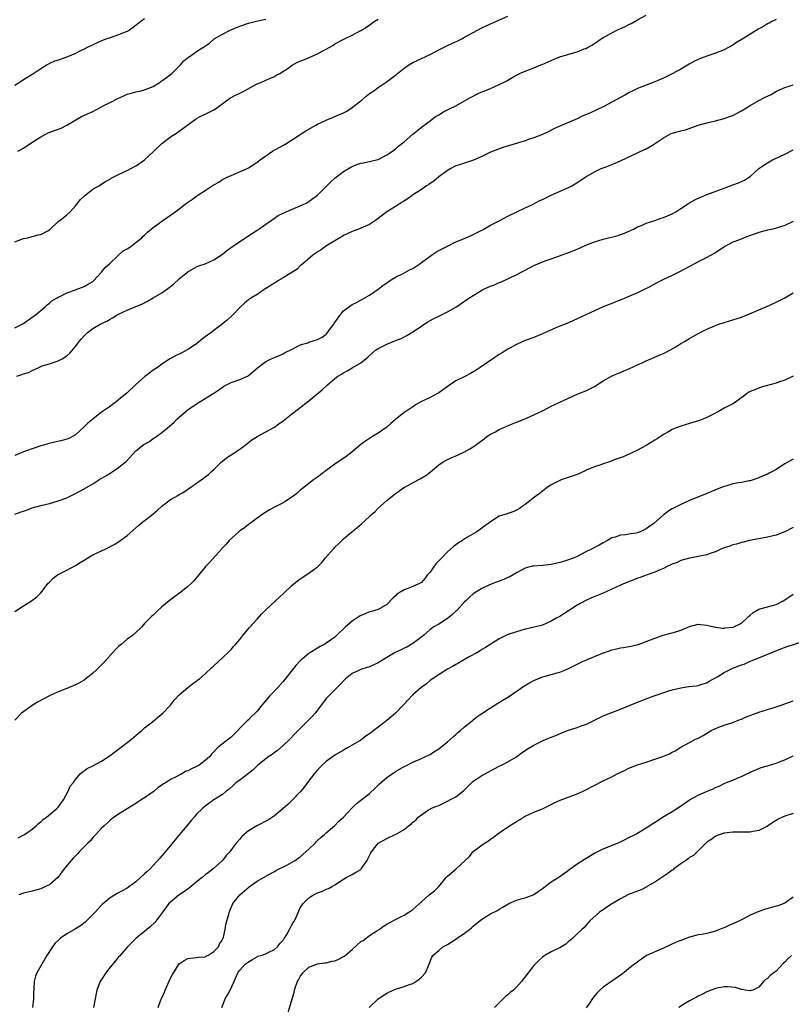
# Model space of a CAD drawing. Units: inches. Extents: x 2571000 to 2574000, y 1503000 to 1506000.
# Drawn here: x 2572244 to 2572423, y 1504872 to 1505099 of the extents above; entities that cross this region are included whole.
import ezdxf

# ---------------------------------------------------------------- set-up
doc = ezdxf.new("R2010")
doc.units = ezdxf.units.IN
doc.header["$MEASUREMENT"] = 0
doc.layers.add('LD25711503_10ft', color=3, linetype='Continuous')

msp = doc.modelspace()

# ---------------------------------------------------------------- linework, layer by layer
at = {"layer": 'LD25711503_10ft'}
for points, elevation in [([(2572243, 1505028.17), (2572244.68, 1505029), (2572244.88, 1505029.12), (2572247.25, 1505030.75), (2572247.63, 1505031), (2572249.99, 1505033), (2572250.49, 1505033.51), (2572251, 1505033.84), (2572251.58, 1505034.42), (2572252.65, 1505035), (2572253, 1505035.22), (2572253.4, 1505035.4), (2572255, 1505036.28), (2572257, 1505036.96), (2572257.14, 1505037), (2572259, 1505037.69), (2572259.82, 1505038.18), (2572261, 1505038.85), (2572261.17, 1505039), (2572263, 1505041.02), (2572263.85, 1505042.15), (2572264.87, 1505043), (2572267, 1505044.99), (2572268.06, 1505045.94), (2572269, 1505046.45), (2572269.84, 1505047), (2572271, 1505047.89), (2572272.36, 1505049), (2572272.66, 1505049.34), (2572273, 1505049.63), (2572273.68, 1505050.32), (2572275, 1505051.34), (2572277.21, 1505053), (2572279, 1505054.19), (2572279.47, 1505054.53), (2572280.07, 1505055), (2572281, 1505055.66), (2572282.69, 1505057), (2572284.06, 1505057.94), (2572285, 1505058.63), (2572285.24, 1505058.76), (2572285.55, 1505059), (2572287, 1505059.92), (2572288.86, 1505061.14), (2572289, 1505061.25), (2572290.14, 1505061.86), (2572291, 1505062.43), (2572292.12, 1505063), (2572293, 1505063.42), (2572296.7, 1505065), (2572297, 1505065.16), (2572298.12, 1505065.88), (2572299, 1505066.44), (2572299.74, 1505067), (2572302.58, 1505069), (2572304.12, 1505069.88), (2572305.43, 1505070.57), (2572307, 1505071.56), (2572310.31, 1505073.69), (2572312.58, 1505075), (2572313, 1505075.23), (2572315, 1505076.19), (2572319, 1505077.85), (2572319.75, 1505078.25), (2572321, 1505079.1), (2572323.37, 1505081), (2572324.23, 1505081.77), (2572325, 1505082.34), (2572325.98, 1505083), (2572327, 1505083.77), (2572328.86, 1505085), (2572330.09, 1505085.91), (2572331, 1505086.62), (2572331.23, 1505086.77), (2572331.51, 1505087), (2572333, 1505088.23), (2572334.11, 1505089), (2572335, 1505089.54), (2572336.01, 1505089.99), (2572339, 1505091.4), (2572341, 1505092.49), (2572343, 1505093.47), (2572344.05, 1505093.95), (2572345.45, 1505094.55), (2572346.34, 1505095), (2572347, 1505095.35), (2572349, 1505096.48), (2572351, 1505097.55), (2572353, 1505098.48), (2572357, 1505100.26)], 10080), ([(2572273, 1505099.61), (2572272.12, 1505099), (2572270.37, 1505097.63), (2572269.48, 1505097), (2572269, 1505096.71), (2572268.53, 1505096.53), (2572267, 1505095.89), (2572265, 1505095.26), (2572264.26, 1505095), (2572263, 1505094.52), (2572261, 1505093.62), (2572259.75, 1505093), (2572259, 1505092.59), (2572258.21, 1505092.21), (2572257, 1505091.58), (2572255.17, 1505090.83), (2572253.69, 1505090.31), (2572253, 1505090.09), (2572252.2, 1505089.8), (2572251, 1505089.3), (2572250.45, 1505089), (2572249, 1505088.09), (2572247.16, 1505086.84), (2572245, 1505085.5), (2572244.68, 1505085.32), (2572243, 1505084.24)], 10110), ([(2572243, 1505048.08), (2572245, 1505048.79), (2572246, 1505049), (2572247, 1505049.3), (2572248.35, 1505049.65), (2572249, 1505049.73), (2572250.61, 1505050.61), (2572251, 1505050.85), (2572253, 1505052.74), (2572253.36, 1505053), (2572255, 1505054.32), (2572255.82, 1505055), (2572257, 1505056.34), (2572258.18, 1505057.82), (2572259.2, 1505058.8), (2572259.5, 1505059), (2572261, 1505060.2), (2572262.39, 1505061), (2572263.99, 1505062.01), (2572265, 1505062.57), (2572265.26, 1505062.74), (2572267, 1505063.63), (2572268.14, 1505064.14), (2572269, 1505064.56), (2572271, 1505065.65), (2572271.81, 1505066.19), (2572273, 1505067.04), (2572275, 1505068.87), (2572277, 1505070.78), (2572277.26, 1505071), (2572279, 1505072.31), (2572280.63, 1505073.37), (2572281, 1505073.62), (2572283, 1505075.13), (2572285, 1505076.55), (2572285.84, 1505077), (2572287, 1505077.56), (2572287.94, 1505078.06), (2572289, 1505078.57), (2572289.62, 1505079), (2572292.7, 1505081.3), (2572293.99, 1505082.01), (2572295, 1505082.47), (2572296.07, 1505083), (2572298.05, 1505084.05), (2572299, 1505084.57), (2572300.05, 1505085), (2572300.7, 1505085.3), (2572301, 1505085.42), (2572301.73, 1505085.73), (2572303, 1505086.3), (2572303.43, 1505086.57), (2572304.24, 1505087), (2572306.4, 1505088.4), (2572307, 1505088.82), (2572308.39, 1505089.61), (2572310.37, 1505090.37), (2572313, 1505091.5), (2572314.19, 1505092.19), (2572315, 1505092.61), (2572316.53, 1505093.47), (2572317, 1505093.81), (2572319.23, 1505095), (2572321, 1505095.83), (2572323, 1505096.96), (2572324.27, 1505097.73), (2572325.47, 1505098.53), (2572326.11, 1505099), (2572327, 1505099.55)], 10090), ([(2572419, 1505099.48), (2572418.05, 1505099), (2572417.38, 1505098.62), (2572417, 1505098.44), (2572416.11, 1505097.89), (2572415, 1505097.28), (2572411.29, 1505095), (2572409.86, 1505094.14), (2572409, 1505093.57), (2572408.02, 1505093), (2572407, 1505092.48), (2572405, 1505091.7), (2572403, 1505091.01), (2572401.55, 1505090.45), (2572400.18, 1505089.82), (2572398.88, 1505089.12), (2572397, 1505088.02), (2572395, 1505086.89), (2572393, 1505085.87), (2572391, 1505085.02), (2572389, 1505084.32), (2572387, 1505083.53), (2572385, 1505082.53), (2572384.02, 1505081.98), (2572381, 1505080.32), (2572379, 1505079.29), (2572376.08, 1505077.92), (2572374.05, 1505077), (2572373, 1505076.5), (2572371, 1505075.64), (2572369.13, 1505074.87), (2572367.75, 1505074.25), (2572366.43, 1505073.57), (2572365, 1505072.9), (2572363, 1505072.13), (2572361.68, 1505071.68), (2572361, 1505071.43), (2572358.71, 1505070.71), (2572356.08, 1505069.92), (2572354.59, 1505069.41), (2572353, 1505068.78), (2572351, 1505067.82), (2572349.06, 1505066.94), (2572346.05, 1505065.95), (2572345, 1505065.59), (2572343.84, 1505065), (2572343, 1505064.53), (2572341, 1505063.05), (2572339.91, 1505062.09), (2572339, 1505061.53), (2572338.7, 1505061.3), (2572338.19, 1505061), (2572337, 1505060.19), (2572335.17, 1505059), (2572333.95, 1505058.05), (2572332.72, 1505057.28), (2572331, 1505056.26), (2572329.01, 1505055), (2572327, 1505053.43), (2572326.4, 1505053), (2572325, 1505052.07), (2572323, 1505051.18), (2572322.45, 1505051), (2572321.39, 1505050.61), (2572321, 1505050.42), (2572320.01, 1505049.99), (2572319, 1505049.48), (2572318.7, 1505049.3), (2572318.12, 1505049), (2572317, 1505048.3), (2572315.31, 1505047.31), (2572314.82, 1505047), (2572313.8, 1505046.2), (2572313, 1505045.75), (2572312.58, 1505045.42), (2572311.92, 1505045), (2572309.58, 1505043), (2572309.3, 1505042.7), (2572309, 1505042.48), (2572308.27, 1505041.73), (2572306.89, 1505040.89), (2572305, 1505039.7), (2572303.83, 1505039), (2572303.34, 1505038.66), (2572303, 1505038.49), (2572300.67, 1505037), (2572299, 1505035.9), (2572297.54, 1505035), (2572297.22, 1505034.78), (2572297, 1505034.61), (2572296.12, 1505033.88), (2572295.15, 1505033), (2572293.22, 1505031), (2572292.06, 1505029.94), (2572291, 1505029.07), (2572289, 1505027.51), (2572288.33, 1505027), (2572287.55, 1505026.45), (2572287, 1505026.04), (2572286.39, 1505025.61), (2572285, 1505024.49), (2572283, 1505023.12), (2572281.62, 1505022.38), (2572281, 1505022.09), (2572280.27, 1505021.73), (2572279, 1505021.04), (2572277, 1505019.79), (2572275.98, 1505019), (2572275.4, 1505018.6), (2572275, 1505018.35), (2572274.23, 1505017.77), (2572273, 1505016.85), (2572271, 1505015.02), (2572269, 1505013.11), (2572267, 1505011.47), (2572266.33, 1505011), (2572265.58, 1505010.42), (2572265, 1505010), (2572264.39, 1505009.61), (2572263, 1505008.63), (2572261, 1505007.05), (2572259.91, 1505006.09), (2572259, 1505005.24), (2572257, 1505003.42), (2572256.3, 1505003), (2572255.46, 1505002.54), (2572255, 1505002.39), (2572253.91, 1505002.09), (2572252.27, 1505001.73), (2572250.66, 1505001.34), (2572249.62, 1505001), (2572249, 1505000.83), (2572247, 1505000.17), (2572245.68, 1504999.68), (2572245, 1504999.45), (2572243, 1504998.67)], 10060), ([(2572243.44, 1505017), (2572244.65, 1505017.35), (2572245, 1505017.5), (2572246.14, 1505017.86), (2572247, 1505018.31), (2572247.51, 1505018.49), (2572248.51, 1505019), (2572249, 1505019.21), (2572249.34, 1505019.34), (2572251, 1505019.86), (2572252.33, 1505020.33), (2572253, 1505020.52), (2572253.91, 1505021), (2572255, 1505021.7), (2572255.72, 1505022.28), (2572257, 1505023.86), (2572257.89, 1505025), (2572258.41, 1505025.59), (2572259, 1505026.32), (2572259.35, 1505026.65), (2572259.69, 1505027), (2572261, 1505027.98), (2572262.69, 1505029), (2572263, 1505029.15), (2572264.29, 1505029.71), (2572265, 1505030.17), (2572265.56, 1505030.44), (2572266.44, 1505031), (2572267, 1505031.33), (2572269, 1505032.28), (2572271, 1505033.09), (2572272.34, 1505033.66), (2572273.66, 1505034.34), (2572275, 1505035.09), (2572277, 1505036.27), (2572278.06, 1505037), (2572279, 1505037.69), (2572279.71, 1505038.29), (2572281, 1505039.46), (2572283, 1505041.13), (2572285, 1505042.24), (2572285.53, 1505042.47), (2572287, 1505042.99), (2572289, 1505043.9), (2572291, 1505045.21), (2572291.99, 1505046.01), (2572293.35, 1505047), (2572295, 1505048.11), (2572297.97, 1505050.03), (2572299, 1505050.73), (2572299.17, 1505050.83), (2572301, 1505052.14), (2572302.26, 1505053), (2572303, 1505053.55), (2572303.89, 1505054.11), (2572305.22, 1505054.78), (2572307, 1505055.53), (2572309, 1505056.34), (2572310.33, 1505057), (2572311, 1505057.36), (2572311.91, 1505058.09), (2572313, 1505058.86), (2572315.16, 1505061), (2572316.04, 1505061.96), (2572317, 1505062.8), (2572319, 1505064.29), (2572320.67, 1505065.33), (2572321, 1505065.49), (2572322.06, 1505065.94), (2572323, 1505066.22), (2572323.64, 1505066.36), (2572325.33, 1505066.67), (2572326.61, 1505067), (2572327, 1505067.12), (2572329, 1505068.15), (2572330.29, 1505069), (2572331, 1505069.55), (2572331.78, 1505070.22), (2572333, 1505071.21), (2572335, 1505072.96), (2572336.14, 1505073.86), (2572337, 1505074.59), (2572337.62, 1505075), (2572339, 1505076.05), (2572340.28, 1505077), (2572340.75, 1505077.25), (2572341, 1505077.45), (2572342.09, 1505078.09), (2572343.81, 1505079), (2572345, 1505079.52), (2572347, 1505080.65), (2572347.54, 1505081), (2572348.48, 1505081.52), (2572349.81, 1505082.19), (2572351, 1505082.72), (2572351.66, 1505083), (2572353, 1505083.53), (2572353.98, 1505083.98), (2572355, 1505084.42), (2572356.1, 1505085), (2572356.72, 1505085.28), (2572357, 1505085.47), (2572358.17, 1505086.17), (2572359, 1505086.61), (2572359.27, 1505086.73), (2572359.72, 1505087), (2572361, 1505087.54), (2572363, 1505088.31), (2572364.63, 1505089), (2572364.9, 1505089.1), (2572367.7, 1505090.3), (2572369, 1505090.8), (2572371.61, 1505091.61), (2572373, 1505092.01), (2572374.67, 1505092.67), (2572375, 1505092.78), (2572375.43, 1505093), (2572376.43, 1505093.57), (2572377, 1505093.93), (2572378.56, 1505095), (2572379, 1505095.28), (2572379.62, 1505095.62), (2572381, 1505096.41), (2572382.19, 1505097), (2572384.14, 1505097.86), (2572385, 1505098.3), (2572385.48, 1505098.52), (2572387, 1505099.4), (2572389, 1505100.5)], 10070), ([(2572243.65, 1505069), (2572245, 1505069.75), (2572246.89, 1505071), (2572249, 1505072.35), (2572250.73, 1505073.27), (2572252.18, 1505073.82), (2572253.67, 1505074.33), (2572255, 1505075.04), (2572258.37, 1505077), (2572261, 1505078.2), (2572263.58, 1505079.58), (2572265, 1505080.3), (2572266.81, 1505081.19), (2572267, 1505081.3), (2572268.21, 1505081.79), (2572269, 1505082.18), (2572269.64, 1505082.36), (2572271, 1505082.78), (2572272.18, 1505083), (2572273, 1505083.18), (2572275, 1505084), (2572276.57, 1505085), (2572276.82, 1505085.18), (2572277, 1505085.28), (2572278.03, 1505086.03), (2572279, 1505086.78), (2572279.26, 1505087), (2572281.31, 1505089), (2572282.1, 1505089.9), (2572283.2, 1505090.8), (2572283.54, 1505091), (2572285, 1505092.04), (2572286.46, 1505093), (2572287.97, 1505094.03), (2572289.09, 1505095), (2572291, 1505096.05), (2572292.78, 1505097), (2572295, 1505097.91), (2572297, 1505098.62), (2572297.31, 1505098.69), (2572299.19, 1505099.19), (2572301, 1505099.57)], 10100), ([(2572243, 1504985.08), (2572244.43, 1504985.57), (2572245, 1504985.79), (2572245.9, 1504986.1), (2572247, 1504986.52), (2572249, 1504987.09), (2572251, 1504987.56), (2572251.8, 1504987.8), (2572253, 1504988.12), (2572255, 1504988.87), (2572255.29, 1504989), (2572257, 1504989.83), (2572259, 1504990.91), (2572261, 1504992.07), (2572262.42, 1504993), (2572264.06, 1504993.94), (2572265, 1504994.53), (2572265.3, 1504994.7), (2572265.71, 1504995), (2572267, 1504995.82), (2572268.41, 1504997), (2572268.72, 1504997.28), (2572271, 1504999.68), (2572272.85, 1505001.15), (2572274.1, 1505001.9), (2572275, 1505002.55), (2572275.3, 1505002.7), (2572277, 1505003.97), (2572278.33, 1505005), (2572279.77, 1505006.23), (2572280.44, 1505007), (2572282.71, 1505009), (2572282.87, 1505009.13), (2572285, 1505010.61), (2572285.62, 1505011), (2572288.97, 1505013.03), (2572290.15, 1505013.85), (2572291, 1505014.47), (2572291.32, 1505014.68), (2572293, 1505015.51), (2572293.73, 1505015.73), (2572295, 1505016.2), (2572296.76, 1505017), (2572297, 1505017.15), (2572297.99, 1505018.01), (2572299.1, 1505018.89), (2572301, 1505020.36), (2572302.29, 1505021), (2572303, 1505021.33), (2572305, 1505022.16), (2572305.53, 1505022.47), (2572307, 1505023.18), (2572307.31, 1505023.31), (2572309, 1505024.19), (2572310.72, 1505024.72), (2572311, 1505024.84), (2572313, 1505025.45), (2572314.02, 1505025.97), (2572315, 1505026.72), (2572315.15, 1505026.85), (2572315.89, 1505027.89), (2572316.72, 1505029), (2572317, 1505029.42), (2572318.17, 1505031), (2572319, 1505032.06), (2572321, 1505033.55), (2572321.98, 1505034.02), (2572325, 1505035.74), (2572327, 1505037.1), (2572328.08, 1505037.92), (2572329, 1505038.56), (2572329.66, 1505039), (2572331, 1505039.86), (2572332.75, 1505040.75), (2572334.38, 1505041.62), (2572335, 1505041.91), (2572336.66, 1505043), (2572337, 1505043.24), (2572339, 1505044.75), (2572340.34, 1505045.66), (2572341, 1505046.05), (2572343, 1505047.08), (2572345, 1505048.02), (2572346.72, 1505048.72), (2572348.48, 1505049.52), (2572349, 1505049.73), (2572351.43, 1505051), (2572353, 1505051.92), (2572355.13, 1505053), (2572357, 1505054.01), (2572359.03, 1505055), (2572361, 1505055.91), (2572362.72, 1505056.72), (2572364.39, 1505057.61), (2572365, 1505057.86), (2572365.75, 1505058.25), (2572367, 1505058.81), (2572371, 1505060.6), (2572371.8, 1505061), (2572372.57, 1505061.43), (2572375, 1505063.07), (2572377, 1505064.26), (2572378.54, 1505065), (2572379, 1505065.19), (2572380.35, 1505065.66), (2572381, 1505065.95), (2572381.79, 1505066.21), (2572383, 1505066.78), (2572383.17, 1505066.83), (2572387, 1505068.65), (2572387.71, 1505069), (2572389, 1505069.54), (2572390.4, 1505070.39), (2572391.16, 1505070.84), (2572391.35, 1505071), (2572393, 1505072.13), (2572394.59, 1505073), (2572395, 1505073.18), (2572396.45, 1505073.55), (2572397, 1505073.72), (2572398.03, 1505073.97), (2572399.53, 1505074.47), (2572401, 1505075.01), (2572403, 1505075.56), (2572405, 1505076.04), (2572407, 1505076.57), (2572408.26, 1505077), (2572409, 1505077.29), (2572411, 1505078.32), (2572411.43, 1505078.57), (2572413, 1505079.61), (2572415, 1505080.77), (2572416.52, 1505081.48), (2572417, 1505081.73), (2572417.86, 1505082.14), (2572419.13, 1505082.87), (2572421, 1505083.78), (2572422.04, 1505084.04), (2572423, 1505084.35)], 10050), ([(2572243, 1504962.55), (2572245, 1504963.86), (2572246.88, 1504965), (2572248.08, 1504965.92), (2572249.09, 1504966.91), (2572250.66, 1504969), (2572251, 1504969.36), (2572251.81, 1504970.19), (2572252.84, 1504971), (2572253, 1504971.1), (2572255, 1504972.08), (2572257, 1504973.17), (2572258.13, 1504973.87), (2572259, 1504974.46), (2572259.85, 1504975), (2572261, 1504975.63), (2572263, 1504976.56), (2572263.88, 1504977), (2572264.66, 1504977.34), (2572265.98, 1504978.02), (2572267.2, 1504978.8), (2572269, 1504980.16), (2572271.55, 1504982.45), (2572272.21, 1504983), (2572274.9, 1504985.1), (2572276.01, 1504985.99), (2572277, 1504986.91), (2572279, 1504988.42), (2572280, 1504989), (2572280.65, 1504989.35), (2572281, 1504989.6), (2572281.89, 1504990.11), (2572285, 1504992.25), (2572286.04, 1504993), (2572286.63, 1504993.37), (2572287, 1504993.68), (2572287.75, 1504994.25), (2572288.57, 1504995), (2572289, 1504995.38), (2572290.64, 1504997), (2572291, 1504997.31), (2572291.94, 1504998.06), (2572293, 1504998.79), (2572295, 1505000.06), (2572296.27, 1505001), (2572297.78, 1505002.22), (2572299, 1505003.03), (2572301, 1505004.07), (2572303, 1505005.18), (2572304.07, 1505005.93), (2572305, 1505006.62), (2572307, 1505008.17), (2572308.6, 1505009.4), (2572309, 1505009.75), (2572310.61, 1505011), (2572314.14, 1505013.86), (2572315.31, 1505015), (2572317, 1505016.44), (2572317.69, 1505017), (2572318.52, 1505017.48), (2572319, 1505017.79), (2572319.81, 1505018.19), (2572321, 1505018.91), (2572323, 1505020.06), (2572324.65, 1505021.35), (2572325, 1505021.75), (2572326.42, 1505023), (2572327, 1505023.4), (2572329, 1505024.4), (2572330.49, 1505025), (2572330.87, 1505025.13), (2572332.31, 1505025.69), (2572333.65, 1505026.35), (2572335, 1505027.2), (2572337, 1505028.57), (2572337.66, 1505029), (2572338.49, 1505029.51), (2572339, 1505029.86), (2572339.74, 1505030.26), (2572341, 1505030.88), (2572343, 1505031.83), (2572345, 1505032.97), (2572347, 1505034.32), (2572347.98, 1505035), (2572351, 1505036.9), (2572351.2, 1505037), (2572352.45, 1505037.55), (2572353, 1505037.83), (2572353.87, 1505038.13), (2572355, 1505038.64), (2572355.27, 1505038.73), (2572357, 1505039.48), (2572357.93, 1505039.93), (2572359, 1505040.41), (2572360.08, 1505041), (2572361, 1505041.47), (2572361.99, 1505042.01), (2572363, 1505042.54), (2572363.95, 1505043), (2572365.63, 1505043.63), (2572367, 1505044.1), (2572370.59, 1505045.41), (2572373, 1505046.39), (2572375, 1505047.25), (2572377, 1505048.03), (2572379, 1505048.67), (2572382.47, 1505049.53), (2572383, 1505049.71), (2572383.97, 1505050.03), (2572385.36, 1505050.64), (2572386.05, 1505051), (2572387, 1505051.53), (2572387.86, 1505051.86), (2572389, 1505052.4), (2572390.97, 1505052.97), (2572392.47, 1505053.53), (2572393, 1505053.66), (2572393.9, 1505054.1), (2572395, 1505054.55), (2572395.83, 1505055), (2572397, 1505055.74), (2572398.96, 1505057.04), (2572400.21, 1505057.79), (2572401, 1505058.16), (2572401.59, 1505058.41), (2572403, 1505058.98), (2572406.17, 1505060.17), (2572407, 1505060.5), (2572409, 1505061.21), (2572410.3, 1505061.7), (2572411, 1505061.99), (2572411.69, 1505062.31), (2572413, 1505063.18), (2572415.02, 1505065), (2572416.21, 1505065.79), (2572417, 1505066.36), (2572417.43, 1505066.57), (2572418.19, 1505067), (2572419.73, 1505067.73), (2572421, 1505068.3), (2572423, 1505069.29)], 10040), ([(2572423, 1505052.76), (2572421, 1505051.82), (2572419, 1505051.18), (2572418.24, 1505051), (2572417, 1505050.75), (2572415, 1505050.22), (2572412.61, 1505049.39), (2572411.62, 1505049), (2572410.55, 1505048.55), (2572409, 1505047.94), (2572407.16, 1505047), (2572405, 1505045.52), (2572404.67, 1505045.33), (2572403, 1505044.39), (2572401, 1505043.44), (2572399, 1505042.37), (2572396.85, 1505041.15), (2572395, 1505040.25), (2572393, 1505039.31), (2572391.46, 1505038.54), (2572389.5, 1505037.5), (2572388.5, 1505037), (2572387, 1505036.29), (2572385, 1505035.4), (2572383.31, 1505034.69), (2572380.42, 1505033.58), (2572379, 1505032.98), (2572377, 1505032.1), (2572375, 1505031.19), (2572373, 1505030.23), (2572371, 1505029.34), (2572369, 1505028.57), (2572368.24, 1505028.24), (2572365, 1505026.77), (2572363, 1505025.94), (2572361, 1505025.21), (2572360.47, 1505025), (2572359, 1505024.31), (2572357, 1505023.23), (2572356.62, 1505023), (2572355.65, 1505022.35), (2572355, 1505021.96), (2572354.43, 1505021.57), (2572353.52, 1505021), (2572350.6, 1505019), (2572349.64, 1505018.36), (2572348.39, 1505017.61), (2572347.23, 1505017), (2572345, 1505015.89), (2572343.25, 1505014.75), (2572341, 1505013.16), (2572340.73, 1505013), (2572339, 1505012.07), (2572337, 1505011.09), (2572335.67, 1505010.33), (2572335, 1505009.91), (2572333.63, 1505009), (2572333, 1505008.54), (2572331.02, 1505006.98), (2572329.93, 1505006.07), (2572329, 1505005.18), (2572328.78, 1505005), (2572327, 1505003.77), (2572325.7, 1505003), (2572325.25, 1505002.75), (2572324.04, 1505001.96), (2572323, 1505001.16), (2572321, 1504999.46), (2572319.62, 1504998.38), (2572317, 1504996.6), (2572315, 1504995.14), (2572313, 1504993.65), (2572312.06, 1504993), (2572311, 1504992.15), (2572309.49, 1504991), (2572309, 1504990.58), (2572308.18, 1504989.82), (2572307.06, 1504989), (2572305, 1504987.7), (2572303, 1504986.69), (2572301.91, 1504986.09), (2572301, 1504985.56), (2572300.18, 1504985), (2572297.46, 1504983), (2572297.21, 1504982.79), (2572297, 1504982.65), (2572296.08, 1504981.92), (2572295, 1504981.18), (2572294.76, 1504981), (2572292.55, 1504979), (2572291.87, 1504978.13), (2572290.88, 1504977.12), (2572290.75, 1504977), (2572288.07, 1504973.93), (2572287.15, 1504973), (2572285.55, 1504971), (2572284.36, 1504969.64), (2572283.76, 1504969), (2572283, 1504968.34), (2572281.35, 1504967), (2572279.97, 1504966.03), (2572278.66, 1504965), (2572277, 1504963.6), (2572275.64, 1504962.36), (2572275, 1504961.73), (2572274.61, 1504961.39), (2572273, 1504959.74), (2572272.32, 1504959), (2572271, 1504957.73), (2572270.17, 1504957), (2572269, 1504956.14), (2572267.64, 1504955), (2572267.28, 1504954.72), (2572267, 1504954.44), (2572266.24, 1504953.76), (2572265.59, 1504953), (2572263.79, 1504951), (2572263, 1504950.18), (2572261.82, 1504949), (2572261, 1504948.28), (2572259.42, 1504947), (2572259, 1504946.69), (2572257.93, 1504946.07), (2572257, 1504945.57), (2572255, 1504944.73), (2572253, 1504943.95), (2572251, 1504943.03), (2572248.36, 1504941.64), (2572247.2, 1504941), (2572244.51, 1504939), (2572243, 1504937.43)], 10030), ([(2572243.75, 1504910.24), (2572245.25, 1504911), (2572247, 1504912.24), (2572247.91, 1504913), (2572248.49, 1504913.51), (2572249, 1504913.93), (2572249.56, 1504914.44), (2572250.29, 1504915), (2572252.7, 1504917), (2572253, 1504917.33), (2572254.24, 1504919), (2572255.32, 1504921), (2572255.82, 1504922.18), (2572256.53, 1504923), (2572257, 1504923.69), (2572258.13, 1504925), (2572258.57, 1504925.43), (2572259, 1504925.67), (2572259.73, 1504926.27), (2572261, 1504926.88), (2572263, 1504927.96), (2572265, 1504929.23), (2572266, 1504930), (2572267, 1504930.74), (2572269, 1504932.27), (2572269.97, 1504933), (2572271.58, 1504934.42), (2572272.32, 1504935), (2572273, 1504935.64), (2572274.82, 1504937), (2572275.96, 1504938.04), (2572277.19, 1504939), (2572279, 1504940.91), (2572279.89, 1504942.11), (2572281, 1504943.24), (2572283, 1504944.95), (2572284.13, 1504945.87), (2572285, 1504946.44), (2572285.29, 1504946.71), (2572285.67, 1504947), (2572287, 1504948.13), (2572288.48, 1504949.52), (2572289, 1504949.96), (2572290.08, 1504951), (2572291, 1504951.84), (2572292.6, 1504953.4), (2572293, 1504953.75), (2572293.56, 1504954.44), (2572294.08, 1504955), (2572295, 1504956.11), (2572295.69, 1504957), (2572297.19, 1504958.81), (2572299, 1504960.81), (2572300.06, 1504961.94), (2572301.05, 1504962.95), (2572303.23, 1504965), (2572304.16, 1504965.84), (2572305.17, 1504966.83), (2572307, 1504968.52), (2572307.58, 1504969), (2572309, 1504970.1), (2572311, 1504971.4), (2572313, 1504972.89), (2572314.06, 1504973.94), (2572314.82, 1504975), (2572316.57, 1504977), (2572316.8, 1504977.2), (2572317, 1504977.43), (2572317.82, 1504978.18), (2572318.62, 1504979), (2572319, 1504979.35), (2572320.93, 1504981), (2572322.08, 1504981.92), (2572323.16, 1504982.84), (2572325, 1504984.54), (2572325.48, 1504985), (2572326.29, 1504985.71), (2572327, 1504986.42), (2572329, 1504988.25), (2572331, 1504989.86), (2572331.69, 1504990.31), (2572332.64, 1504991), (2572333, 1504991.21), (2572336.25, 1504993), (2572336.75, 1504993.25), (2572337.99, 1504994.01), (2572339, 1504994.76), (2572341, 1504996.46), (2572341.78, 1504997), (2572343, 1504997.71), (2572343.89, 1504998.11), (2572345.32, 1504998.68), (2572347, 1504999.47), (2572348.18, 1505000.18), (2572349, 1505000.65), (2572349.5, 1505001), (2572351.48, 1505002.52), (2572352.14, 1505003), (2572353, 1505003.56), (2572354.14, 1505004.14), (2572355, 1505004.61), (2572357.85, 1505005.85), (2572359, 1505006.33), (2572359.49, 1505006.51), (2572361.3, 1505007.3), (2572363, 1505008), (2572365, 1505008.97), (2572366.35, 1505009.65), (2572367, 1505010.02), (2572367.67, 1505010.33), (2572369.01, 1505011), (2572373, 1505012.81), (2572373.43, 1505013), (2572375, 1505013.61), (2572375.95, 1505014.05), (2572377, 1505014.62), (2572377.24, 1505014.76), (2572379, 1505015.93), (2572380.99, 1505017.01), (2572382.38, 1505017.62), (2572383, 1505017.83), (2572383.8, 1505018.2), (2572385, 1505018.66), (2572387, 1505019.59), (2572388.05, 1505020.05), (2572389, 1505020.5), (2572391, 1505021.36), (2572392.12, 1505021.88), (2572393, 1505022.26), (2572394.43, 1505023), (2572395.8, 1505023.8), (2572397, 1505024.53), (2572397.85, 1505025), (2572399, 1505025.71), (2572401, 1505026.84), (2572403, 1505027.86), (2572405, 1505028.72), (2572405.8, 1505029), (2572407, 1505029.4), (2572409, 1505030), (2572411, 1505030.66), (2572413.76, 1505031.76), (2572415, 1505032.3), (2572416.7, 1505033), (2572419, 1505034.06), (2572420.89, 1505035), (2572423, 1505036.22)], 10020), ([(2572423, 1505016.95), (2572421, 1505016.06), (2572419.57, 1505015.57), (2572419, 1505015.35), (2572415.59, 1505014.41), (2572415, 1505014.22), (2572413.64, 1505013.64), (2572413, 1505013.4), (2572412.74, 1505013.26), (2572412.31, 1505013), (2572409.59, 1505011), (2572409, 1505010.62), (2572407, 1505009.57), (2572406, 1505009), (2572403.91, 1505007.91), (2572403, 1505007.4), (2572402.07, 1505007), (2572401.29, 1505006.71), (2572399.77, 1505006.23), (2572399, 1505006.01), (2572397, 1505005.4), (2572395.9, 1505005), (2572395, 1505004.64), (2572394.14, 1505004.14), (2572393, 1505003.51), (2572391.49, 1505002.51), (2572391, 1505002.15), (2572389, 1505000.91), (2572387, 1504999.84), (2572385.23, 1504999), (2572383.66, 1504998.34), (2572381.6, 1504997.6), (2572380.74, 1504997.26), (2572380.01, 1504997), (2572379, 1504996.68), (2572378.49, 1504996.49), (2572377, 1504996.02), (2572375.29, 1504995.29), (2572375, 1504995.18), (2572373.52, 1504994.48), (2572373, 1504994.27), (2572372.08, 1504993.92), (2572369.35, 1504993), (2572369, 1504992.87), (2572367, 1504991.83), (2572365.75, 1504991), (2572365, 1504990.39), (2572364.25, 1504989.75), (2572363.19, 1504989), (2572361, 1504987.28), (2572360.55, 1504987), (2572359.65, 1504986.35), (2572359, 1504986), (2572358.34, 1504985.66), (2572357, 1504985.25), (2572356.83, 1504985.17), (2572355, 1504984.57), (2572353, 1504983.31), (2572352.63, 1504983), (2572351.67, 1504982.33), (2572351, 1504981.82), (2572349.83, 1504981), (2572347, 1504979.32), (2572346.48, 1504979), (2572345.58, 1504978.42), (2572345, 1504978), (2572344.4, 1504977.6), (2572343, 1504976.38), (2572341.72, 1504975), (2572340.38, 1504973.62), (2572339.96, 1504973), (2572339, 1504971.65), (2572338.4, 1504971), (2572337.8, 1504970.2), (2572337, 1504969.24), (2572336.59, 1504969), (2572335, 1504968.33), (2572333.86, 1504967.86), (2572333, 1504967.57), (2572332.1, 1504967), (2572331.38, 1504966.62), (2572331, 1504966.19), (2572330.37, 1504965.63), (2572329, 1504964.18), (2572327, 1504963.04), (2572325.46, 1504962.54), (2572325, 1504962.47), (2572324, 1504962), (2572323, 1504961.62), (2572322.62, 1504961.38), (2572321, 1504960.31), (2572319.46, 1504959), (2572317.39, 1504957), (2572317, 1504956.64), (2572315, 1504955.19), (2572314.68, 1504955), (2572313.58, 1504954.42), (2572313, 1504954.09), (2572311.19, 1504953), (2572311, 1504952.87), (2572309, 1504951.17), (2572307.97, 1504950.03), (2572307.1, 1504949), (2572305, 1504946.37), (2572303.78, 1504945), (2572301.9, 1504943), (2572301, 1504941.93), (2572300.55, 1504941.45), (2572300.22, 1504941), (2572299, 1504939.47), (2572298.57, 1504939), (2572297.73, 1504938.27), (2572297, 1504937.51), (2572296.72, 1504937.28), (2572293, 1504933.51), (2572292.4, 1504933), (2572291, 1504931.92), (2572289.87, 1504931), (2572289, 1504930.12), (2572288.47, 1504929.53), (2572288.1, 1504929), (2572287, 1504928.06), (2572285.64, 1504927), (2572285, 1504926.69), (2572283.81, 1504926.19), (2572283, 1504925.72), (2572282.47, 1504925.53), (2572281.62, 1504925), (2572281, 1504924.7), (2572280.29, 1504924.29), (2572279, 1504923.67), (2572277.95, 1504923), (2572277.34, 1504922.66), (2572277, 1504922.38), (2572276.17, 1504921.83), (2572275.22, 1504921), (2572275, 1504920.83), (2572273, 1504919.45), (2572272.24, 1504919), (2572271.48, 1504918.52), (2572271, 1504918.16), (2572267, 1504915.7), (2572265.95, 1504915), (2572265.41, 1504914.59), (2572265, 1504914.31), (2572264.38, 1504913.62), (2572263.62, 1504913), (2572263, 1504912.45), (2572261.72, 1504911), (2572261, 1504910.27), (2572260.46, 1504909.54), (2572259.88, 1504909), (2572259, 1504908.09), (2572257.9, 1504907), (2572257.47, 1504906.53), (2572257, 1504906.07), (2572256.48, 1504905.52), (2572256.02, 1504905), (2572254.41, 1504903), (2572252.94, 1504901.06), (2572251, 1504899.36), (2572250.26, 1504899), (2572249, 1504898.42), (2572247.87, 1504898.13), (2572247, 1504897.9), (2572245, 1504897.42), (2572243.95, 1504897)], 10010), ([(2572423, 1504997.78), (2572421.61, 1504997), (2572421, 1504996.67), (2572419, 1504995.37), (2572418.36, 1504995), (2572417.44, 1504994.56), (2572417, 1504994.31), (2572416.05, 1504993.95), (2572415, 1504993.43), (2572413.71, 1504993), (2572413, 1504992.78), (2572412.76, 1504992.76), (2572411, 1504992.41), (2572410.31, 1504992.31), (2572409, 1504992.05), (2572407.65, 1504991.65), (2572407, 1504991.48), (2572405.8, 1504991), (2572403, 1504989.81), (2572399, 1504988.21), (2572397, 1504987.31), (2572395.46, 1504986.54), (2572395, 1504986.3), (2572394.19, 1504985.81), (2572393.15, 1504985), (2572393, 1504984.9), (2572390.86, 1504983), (2572389, 1504981.67), (2572387.59, 1504981), (2572387, 1504980.76), (2572386.69, 1504980.69), (2572385, 1504980.43), (2572384.3, 1504980.3), (2572383, 1504980.22), (2572381.77, 1504979.77), (2572381, 1504979.56), (2572380.05, 1504979), (2572379, 1504978.44), (2572378.09, 1504977.91), (2572377, 1504977.36), (2572376.36, 1504977), (2572375, 1504976.34), (2572373, 1504975.31), (2572372.32, 1504975), (2572371, 1504974.48), (2572369.85, 1504974.15), (2572369, 1504973.86), (2572368.28, 1504973.73), (2572367, 1504973.39), (2572365, 1504973.17), (2572362.94, 1504973.06), (2572362.64, 1504973), (2572361, 1504972.58), (2572360.14, 1504972.14), (2572359, 1504971.53), (2572357.43, 1504970.57), (2572357, 1504970.42), (2572356.06, 1504969.94), (2572353.49, 1504969), (2572352.62, 1504968.62), (2572351, 1504967.87), (2572349, 1504966.6), (2572348.15, 1504965.85), (2572347.29, 1504965), (2572347, 1504964.76), (2572345.2, 1504962.8), (2572345, 1504962.62), (2572344.17, 1504961.83), (2572343, 1504960.96), (2572341, 1504959.62), (2572339.87, 1504959), (2572339, 1504958.35), (2572337.46, 1504957), (2572335.65, 1504955.65), (2572335, 1504955.14), (2572333.67, 1504954.33), (2572333, 1504954.06), (2572332.29, 1504953.71), (2572330.92, 1504953.08), (2572327.43, 1504951), (2572327, 1504950.71), (2572325, 1504949.78), (2572324.43, 1504949.57), (2572323, 1504949.13), (2572322.67, 1504949), (2572321, 1504948.23), (2572319.46, 1504947), (2572319, 1504946.55), (2572318.28, 1504945.72), (2572317.53, 1504945), (2572317, 1504944.44), (2572315.49, 1504943), (2572315, 1504942.4), (2572313, 1504939.72), (2572312.44, 1504939), (2572311.76, 1504938.24), (2572309, 1504935.5), (2572307.76, 1504934.24), (2572306.57, 1504933), (2572305, 1504931.53), (2572303.64, 1504930.36), (2572303, 1504929.91), (2572302.5, 1504929.5), (2572301.72, 1504929), (2572301, 1504928.48), (2572299.16, 1504927), (2572299.08, 1504926.92), (2572299, 1504926.87), (2572298.1, 1504925.9), (2572297, 1504925.09), (2572295, 1504923.57), (2572294.18, 1504923), (2572293.59, 1504922.41), (2572292.55, 1504921.45), (2572291.84, 1504921), (2572291, 1504920.24), (2572289.03, 1504918.97), (2572287.85, 1504918.15), (2572287, 1504917.52), (2572286.38, 1504917), (2572285, 1504915.68), (2572284.45, 1504915), (2572283.77, 1504914.23), (2572282.8, 1504913), (2572281.04, 1504910.96), (2572279, 1504908.41), (2572277.79, 1504907), (2572277.45, 1504906.55), (2572276.53, 1504905.47), (2572275, 1504903.79), (2572274.25, 1504903), (2572273.57, 1504902.43), (2572273, 1504901.86), (2572272.07, 1504901), (2572271, 1504900.05), (2572269.61, 1504899), (2572269, 1504898.6), (2572266.66, 1504897.34), (2572265, 1504896.32), (2572263.19, 1504894.81), (2572263, 1504894.62), (2572261.54, 1504893), (2572259.57, 1504891), (2572259.28, 1504890.72), (2572258.14, 1504889.86), (2572257, 1504889.16), (2572255, 1504887.98), (2572253.56, 1504887), (2572253, 1504886.47), (2572252.27, 1504885.73), (2572251.68, 1504885), (2572250.41, 1504883), (2572249.22, 1504881), (2572248.06, 1504879), (2572247.76, 1504878.24), (2572247.44, 1504877), (2572247.4, 1504875.4), (2572247.35, 1504875), (2572247.33, 1504874.67), (2572247.31, 1504873), (2572247.05, 1504871)], 10000), ([(2572423, 1504981.96), (2572421, 1504980.95), (2572419, 1504980.23), (2572417, 1504979.73), (2572415, 1504979.37), (2572412.84, 1504979), (2572411.4, 1504978.6), (2572411, 1504978.52), (2572409.85, 1504978.15), (2572409, 1504977.95), (2572408.33, 1504977.67), (2572407, 1504977.26), (2572406.82, 1504977.18), (2572406.27, 1504977), (2572405, 1504976.36), (2572404.14, 1504976.14), (2572403, 1504975.67), (2572401.38, 1504975.38), (2572401, 1504975.25), (2572399.49, 1504975), (2572399.08, 1504974.92), (2572399, 1504974.91), (2572397, 1504974.35), (2572396.11, 1504973.89), (2572395, 1504973.49), (2572394.69, 1504973.31), (2572393.97, 1504973), (2572393, 1504972.52), (2572392.19, 1504972.19), (2572391, 1504971.64), (2572389, 1504970.94), (2572387.6, 1504970.4), (2572387, 1504970.23), (2572386.12, 1504969.88), (2572384.68, 1504969.32), (2572383, 1504968.61), (2572381, 1504967.72), (2572379, 1504966.81), (2572376.32, 1504965.68), (2572375, 1504965.1), (2572373, 1504964), (2572369.97, 1504962.03), (2572369, 1504961.43), (2572368.2, 1504961), (2572367, 1504960.28), (2572365, 1504959.42), (2572363.09, 1504958.91), (2572361.48, 1504958.52), (2572361, 1504958.43), (2572359, 1504957.88), (2572356.86, 1504957.14), (2572356.56, 1504957), (2572355, 1504956.2), (2572351.79, 1504954.21), (2572351, 1504953.76), (2572350.56, 1504953.44), (2572349.85, 1504953), (2572348.07, 1504952.07), (2572346.18, 1504951), (2572345.45, 1504950.55), (2572345, 1504950.33), (2572344.19, 1504949.81), (2572343, 1504949.19), (2572342.65, 1504949), (2572339.54, 1504947), (2572339.26, 1504946.74), (2572339, 1504946.56), (2572338.17, 1504945.83), (2572336.95, 1504945), (2572335, 1504943.24), (2572332.9, 1504941), (2572331, 1504939.06), (2572329.91, 1504938.09), (2572329, 1504937.32), (2572328.81, 1504937.19), (2572328.59, 1504937), (2572327, 1504935.78), (2572325, 1504934.28), (2572324.24, 1504933.76), (2572323.27, 1504933), (2572323, 1504932.81), (2572321, 1504931.61), (2572319.94, 1504931), (2572319, 1504930.5), (2572317, 1504929.3), (2572315, 1504927.89), (2572314.02, 1504927), (2572313, 1504925.95), (2572312.56, 1504925.44), (2572312.22, 1504925), (2572310.69, 1504923), (2572309.99, 1504922.01), (2572309, 1504920.85), (2572307.1, 1504918.9), (2572306.09, 1504917.91), (2572305, 1504916.95), (2572303, 1504915.31), (2572301.61, 1504914.39), (2572298.95, 1504913), (2572297, 1504911.79), (2572296.05, 1504911), (2572295.5, 1504910.5), (2572295, 1504909.91), (2572294.19, 1504909), (2572293, 1504907.39), (2572292.68, 1504907), (2572291.89, 1504906.11), (2572291.03, 1504905), (2572288.87, 1504903), (2572287.78, 1504902.22), (2572287, 1504901.63), (2572286.3, 1504901), (2572285, 1504900.01), (2572283.35, 1504898.65), (2572282.19, 1504897.81), (2572280.99, 1504897), (2572279, 1504895.35), (2572278.63, 1504895), (2572277, 1504892.81), (2572275.34, 1504890.66), (2572274.33, 1504889.67), (2572273.5, 1504889), (2572273, 1504888.51), (2572271.07, 1504887), (2572269.03, 1504885), (2572267.18, 1504882.82), (2572267, 1504882.67), (2572266.27, 1504881.73), (2572265, 1504880.26), (2572264.04, 1504879), (2572263, 1504877.44), (2572262.73, 1504877), (2572262.59, 1504876.59), (2572261.96, 1504875), (2572261.78, 1504874.22), (2572261.54, 1504873), (2572261.2, 1504871)], 9990), ([(2572276.1, 1504871), (2572276.76, 1504872.76), (2572276.92, 1504873.08), (2572277, 1504873.29), (2572277.57, 1504874.43), (2572277.78, 1504875), (2572278.34, 1504876.34), (2572279, 1504877.78), (2572279.44, 1504878.56), (2572279.65, 1504879), (2572281, 1504881.04), (2572282.18, 1504881.82), (2572283, 1504882.32), (2572283.61, 1504882.39), (2572285, 1504882.49), (2572285.42, 1504882.58), (2572287, 1504882.66), (2572287.19, 1504882.81), (2572287.6, 1504883), (2572289, 1504883.89), (2572290.05, 1504885), (2572290.35, 1504885.65), (2572291, 1504886.63), (2572291.11, 1504886.89), (2572291.17, 1504887), (2572291.23, 1504887.23), (2572291.6, 1504889), (2572291.81, 1504890.19), (2572292.02, 1504891), (2572292.44, 1504892.44), (2572292.57, 1504893), (2572292.68, 1504893.32), (2572293.41, 1504895), (2572294.98, 1504897), (2572296.09, 1504897.91), (2572297.14, 1504898.86), (2572299, 1504900.21), (2572301, 1504901.37), (2572301.72, 1504901.72), (2572303, 1504902.39), (2572303.37, 1504902.63), (2572305.87, 1504903.86), (2572307, 1504904.49), (2572307.8, 1504905), (2572308.5, 1504905.5), (2572309, 1504905.79), (2572311, 1504907.58), (2572312.43, 1504909), (2572312.69, 1504909.31), (2572313, 1504909.56), (2572313.72, 1504910.28), (2572314.59, 1504911), (2572315, 1504911.39), (2572316.91, 1504913), (2572317.94, 1504914.06), (2572318.98, 1504915), (2572320.93, 1504917.07), (2572321.93, 1504918.07), (2572325, 1504920.44), (2572326.33, 1504921.67), (2572327.32, 1504922.68), (2572329, 1504924.19), (2572331, 1504925.54), (2572333, 1504926.67), (2572333.7, 1504927), (2572335, 1504927.69), (2572337, 1504928.55), (2572337.98, 1504929), (2572339, 1504929.44), (2572339.9, 1504930.1), (2572341, 1504930.78), (2572341.11, 1504930.89), (2572343, 1504932.39), (2572343.73, 1504933), (2572344.39, 1504933.61), (2572345, 1504934.12), (2572345.45, 1504934.55), (2572346.02, 1504935), (2572347, 1504935.87), (2572348.72, 1504937.28), (2572349, 1504937.49), (2572349.84, 1504938.16), (2572351.01, 1504938.99), (2572353, 1504940.3), (2572354.65, 1504941.35), (2572357.35, 1504943), (2572360.72, 1504945.28), (2572361.97, 1504946.03), (2572363, 1504946.61), (2572363.91, 1504947), (2572365, 1504947.41), (2572365.61, 1504947.61), (2572367, 1504947.97), (2572368.4, 1504948.4), (2572369, 1504948.53), (2572370.18, 1504949), (2572371, 1504949.35), (2572372.08, 1504949.92), (2572374.26, 1504951), (2572375, 1504951.32), (2572377, 1504952.11), (2572378.89, 1504952.89), (2572380.53, 1504953.47), (2572381, 1504953.67), (2572382.09, 1504953.91), (2572383, 1504954.15), (2572383.74, 1504954.26), (2572385.45, 1504954.55), (2572387.09, 1504954.91), (2572389, 1504955.6), (2572391, 1504956.4), (2572392.94, 1504957.06), (2572395, 1504957.61), (2572396.07, 1504957.93), (2572397, 1504958.26), (2572399, 1504959.11), (2572401, 1504959.63), (2572401.53, 1504959.53), (2572403, 1504959.4), (2572403.29, 1504959.29), (2572405, 1504958.89), (2572406.68, 1504958.68), (2572407, 1504958.7), (2572407.25, 1504958.75), (2572409, 1504958.92), (2572409.06, 1504958.94), (2572409.21, 1504959), (2572411, 1504959.89), (2572412.24, 1504961), (2572412.6, 1504961.4), (2572413, 1504961.7), (2572413.69, 1504962.31), (2572415, 1504963.07), (2572417.89, 1504963.89), (2572419, 1504964.15), (2572420.62, 1504965), (2572421, 1504965.23), (2572423, 1504966.53)], 9980), ([(2572290.86, 1504871), (2572291.6, 1504873), (2572292.13, 1504873.87), (2572292.77, 1504875), (2572293.72, 1504877), (2572294.56, 1504879), (2572295, 1504879.61), (2572296.27, 1504881), (2572296.71, 1504881.29), (2572297, 1504881.56), (2572297.93, 1504882.07), (2572299, 1504882.71), (2572299.2, 1504882.8), (2572299.87, 1504883), (2572301, 1504883.41), (2572301.74, 1504883.74), (2572303, 1504884.34), (2572303.72, 1504885), (2572304.26, 1504885.74), (2572305, 1504886.5), (2572305.19, 1504886.81), (2572305.34, 1504887), (2572305.88, 1504887.88), (2572306.51, 1504889), (2572306.66, 1504889.34), (2572307, 1504889.91), (2572307.38, 1504890.62), (2572307.63, 1504891), (2572308.16, 1504892.16), (2572308.66, 1504893.34), (2572309, 1504893.98), (2572309.67, 1504895), (2572311, 1504896.32), (2572312.05, 1504897), (2572312.7, 1504897.3), (2572313, 1504897.51), (2572314.14, 1504897.86), (2572315, 1504898.31), (2572315.52, 1504898.48), (2572316.44, 1504899), (2572317, 1504899.3), (2572319, 1504900.62), (2572319.64, 1504901), (2572320.51, 1504901.49), (2572321, 1504901.7), (2572321.79, 1504902.21), (2572323, 1504902.91), (2572323.09, 1504903), (2572324.44, 1504905), (2572324.62, 1504905.38), (2572325, 1504906.11), (2572325.29, 1504906.71), (2572325.48, 1504907), (2572327, 1504908.97), (2572328.34, 1504909.66), (2572329, 1504910.04), (2572330.94, 1504910.94), (2572331.03, 1504910.97), (2572333, 1504912.13), (2572334.03, 1504913), (2572334.63, 1504913.37), (2572335, 1504913.86), (2572335.69, 1504914.31), (2572336.26, 1504915), (2572337, 1504915.56), (2572338.65, 1504916.65), (2572339, 1504916.85), (2572339.21, 1504917), (2572340.51, 1504917.49), (2572341, 1504917.7), (2572343, 1504918.67), (2572343.58, 1504919), (2572345, 1504919.71), (2572346.83, 1504921.17), (2572348.65, 1504923), (2572349, 1504923.3), (2572349.83, 1504923.83), (2572351, 1504924.61), (2572351.73, 1504925), (2572353.82, 1504926.18), (2572355.16, 1504926.84), (2572355.55, 1504927), (2572357, 1504927.78), (2572359, 1504928.94), (2572360.14, 1504929.86), (2572361, 1504930.4), (2572361.34, 1504930.66), (2572363, 1504931.67), (2572365, 1504932.66), (2572365.87, 1504933), (2572367, 1504933.47), (2572368.1, 1504933.9), (2572369.49, 1504934.51), (2572370.75, 1504935), (2572373, 1504935.73), (2572374.16, 1504936.16), (2572375, 1504936.44), (2572376.75, 1504937.25), (2572377, 1504937.41), (2572378.07, 1504937.93), (2572379, 1504938.41), (2572379.41, 1504938.59), (2572381, 1504939.23), (2572383, 1504940), (2572386.57, 1504941.43), (2572389, 1504942.36), (2572390.62, 1504943), (2572394.19, 1504944.19), (2572395, 1504944.43), (2572397, 1504944.92), (2572398.83, 1504945.17), (2572400.62, 1504945.38), (2572401, 1504945.42), (2572402.18, 1504945.82), (2572403, 1504946.06), (2572403.57, 1504946.43), (2572405.55, 1504947.55), (2572407, 1504948.42), (2572409, 1504949.41), (2572409.76, 1504949.76), (2572411, 1504950.23), (2572411.61, 1504950.39), (2572412.88, 1504951), (2572415, 1504951.8), (2572420.11, 1504953.89), (2572421.58, 1504954.42), (2572425, 1504955.57)], 9970), ([(2572305.97, 1504869), (2572307.12, 1504873), (2572307.57, 1504874.43), (2572307.66, 1504875), (2572307.96, 1504875.96), (2572308.36, 1504877), (2572308.62, 1504877.38), (2572309, 1504878.13), (2572309.58, 1504879), (2572311, 1504880.31), (2572312.97, 1504881.03), (2572314.69, 1504881.31), (2572315, 1504881.3), (2572316.34, 1504881.66), (2572317, 1504881.77), (2572317.88, 1504882.12), (2572319.18, 1504882.82), (2572319.36, 1504883), (2572321, 1504884.39), (2572323, 1504886.19), (2572323.51, 1504886.49), (2572324.26, 1504887), (2572325, 1504887.58), (2572326.67, 1504888.67), (2572327.21, 1504889), (2572328.25, 1504889.75), (2572329, 1504890.25), (2572331, 1504891.31), (2572331.6, 1504891.6), (2572333, 1504892.32), (2572334.12, 1504893), (2572335, 1504893.62), (2572335.75, 1504894.25), (2572337, 1504895.44), (2572338.78, 1504897), (2572340.02, 1504897.98), (2572341.02, 1504898.98), (2572342.71, 1504901), (2572343, 1504901.3), (2572345.07, 1504903), (2572348.15, 1504905.85), (2572348.93, 1504907), (2572349, 1504907.08), (2572351.58, 1504909), (2572352.51, 1504909.49), (2572353, 1504909.87), (2572353.66, 1504910.34), (2572354.46, 1504911), (2572355, 1504911.37), (2572357.41, 1504913), (2572358.41, 1504913.59), (2572359, 1504913.96), (2572359.67, 1504914.33), (2572360.64, 1504915), (2572361, 1504915.22), (2572363, 1504916.15), (2572365, 1504916.93), (2572367, 1504917.9), (2572367.7, 1504918.3), (2572369.08, 1504918.92), (2572373, 1504920.38), (2572374.39, 1504921), (2572379, 1504923.37), (2572381, 1504924.35), (2572382.25, 1504925), (2572384.13, 1504925.87), (2572385, 1504926.31), (2572387, 1504927.1), (2572389, 1504927.71), (2572391, 1504928.36), (2572392.81, 1504929), (2572394.35, 1504929.65), (2572395, 1504930.04), (2572395.64, 1504930.36), (2572397, 1504931.19), (2572399, 1504932.24), (2572400.4, 1504933), (2572401, 1504933.28), (2572402.12, 1504933.88), (2572403, 1504934.43), (2572403.38, 1504934.62), (2572403.98, 1504935), (2572405, 1504935.52), (2572405.79, 1504935.79), (2572407, 1504936.25), (2572409, 1504936.91), (2572410.49, 1504937.51), (2572411, 1504937.66), (2572411.92, 1504938.08), (2572415, 1504939.27), (2572419, 1504940.5), (2572420.43, 1504941), (2572421, 1504941.22), (2572423, 1504941.87)], 9960), ([(2572324.95, 1504871), (2572327, 1504873), (2572329, 1504874.31), (2572330.5, 1504875), (2572331, 1504875.21), (2572333, 1504875.8), (2572334.26, 1504876.26), (2572335, 1504876.55), (2572335.74, 1504877), (2572336.45, 1504877.55), (2572337, 1504877.95), (2572337.97, 1504879), (2572338.83, 1504881), (2572339.43, 1504882.57), (2572339.68, 1504883), (2572341, 1504884.18), (2572341.99, 1504885), (2572343, 1504885.55), (2572343.91, 1504886.09), (2572345, 1504886.79), (2572345.28, 1504887), (2572347, 1504888.12), (2572348.16, 1504889), (2572348.61, 1504889.39), (2572349, 1504889.76), (2572351, 1504891.43), (2572353, 1504892.66), (2572354.57, 1504893.43), (2572355, 1504893.72), (2572355.84, 1504894.16), (2572357, 1504894.88), (2572357.24, 1504895), (2572359, 1504895.8), (2572360.06, 1504896.06), (2572361, 1504896.36), (2572362.83, 1504897), (2572363, 1504897.08), (2572365, 1504898.47), (2572365.29, 1504898.71), (2572365.69, 1504899), (2572367, 1504900), (2572369, 1504901.27), (2572373, 1504904.21), (2572374.72, 1504905.28), (2572377.22, 1504906.78), (2572377.66, 1504907), (2572379, 1504907.64), (2572382.37, 1504909), (2572383, 1504909.27), (2572384.15, 1504909.85), (2572385, 1504910.26), (2572386.41, 1504911), (2572389, 1504912.54), (2572390.51, 1504913.49), (2572391.73, 1504914.27), (2572392.75, 1504915), (2572395, 1504916.32), (2572396.65, 1504917.35), (2572399, 1504919), (2572401, 1504920.05), (2572402.93, 1504920.93), (2572404.44, 1504921.56), (2572405, 1504921.88), (2572405.82, 1504922.18), (2572407, 1504922.78), (2572407.17, 1504922.83), (2572407.53, 1504923), (2572409, 1504923.53), (2572410, 1504924), (2572411, 1504924.39), (2572412.27, 1504925), (2572412.78, 1504925.22), (2572413, 1504925.37), (2572415, 1504926.23), (2572415.55, 1504926.45), (2572417, 1504926.86), (2572419, 1504927.46), (2572419.81, 1504927.81), (2572421, 1504928.28), (2572423, 1504929.16)], 9950), ([(2572423, 1504915.86), (2572421, 1504915.2), (2572420.53, 1504915), (2572419.49, 1504914.51), (2572419, 1504914.23), (2572418.28, 1504913.72), (2572417, 1504912.9), (2572415, 1504911.88), (2572413.65, 1504911.65), (2572413, 1504911.5), (2572409, 1504911.48), (2572407, 1504911.27), (2572406.07, 1504911), (2572405, 1504910.59), (2572404.12, 1504909.88), (2572403, 1504909.2), (2572402.91, 1504909.09), (2572400.73, 1504907), (2572399.88, 1504906.12), (2572399, 1504905.62), (2572398.66, 1504905.34), (2572398.13, 1504905), (2572397, 1504904.17), (2572395.36, 1504903), (2572395.18, 1504902.82), (2572395, 1504902.71), (2572394.02, 1504901.98), (2572392.79, 1504901.21), (2572391, 1504899.98), (2572389.29, 1504899), (2572389.12, 1504898.88), (2572387.79, 1504898.21), (2572386.33, 1504897.67), (2572384.91, 1504897.09), (2572383, 1504896.08), (2572381.19, 1504895), (2572379.86, 1504894.14), (2572379, 1504893.55), (2572378.66, 1504893.34), (2572378.2, 1504893), (2572375.94, 1504891), (2572375.52, 1504890.48), (2572375, 1504889.91), (2572374.59, 1504889.41), (2572374.1, 1504889), (2572373, 1504887.98), (2572372, 1504887), (2572371.47, 1504886.53), (2572371, 1504886.21), (2572370.37, 1504885.63), (2572369, 1504884.8), (2572368.64, 1504884.64), (2572367, 1504883.84), (2572365.51, 1504883), (2572365, 1504882.64), (2572364.17, 1504881.83), (2572363.31, 1504881), (2572363, 1504880.68), (2572361.65, 1504879), (2572361.37, 1504878.63), (2572361, 1504878.09), (2572360.51, 1504877.49), (2572360.17, 1504877), (2572359, 1504875.63), (2572358.29, 1504875), (2572357.56, 1504874.44), (2572357, 1504873.87), (2572356.47, 1504873.53), (2572353.88, 1504871)], 9940), ([(2572423, 1504896.46), (2572421, 1504895.12), (2572420.79, 1504895), (2572419.5, 1504894.5), (2572419, 1504894.37), (2572417.94, 1504894.06), (2572416.37, 1504893.63), (2572415, 1504893.15), (2572413, 1504892.28), (2572411.47, 1504891.47), (2572410.53, 1504891), (2572409, 1504890.29), (2572408.09, 1504889.91), (2572407, 1504889.42), (2572406.68, 1504889.32), (2572405.9, 1504889), (2572405, 1504888.6), (2572403, 1504888.07), (2572401.87, 1504887.87), (2572401, 1504887.74), (2572399.28, 1504887.28), (2572399, 1504887.22), (2572397, 1504886.48), (2572395.94, 1504886.06), (2572394.57, 1504885.43), (2572393, 1504884.67), (2572389.02, 1504883), (2572387.86, 1504882.14), (2572387, 1504881.52), (2572386.72, 1504881.28), (2572386.31, 1504881), (2572385, 1504879.96), (2572383.77, 1504879), (2572383.35, 1504878.65), (2572383, 1504878.47), (2572381.24, 1504877.24), (2572379, 1504875.63), (2572378.29, 1504875), (2572377.64, 1504874.36), (2572376.72, 1504873.28), (2572375.74, 1504871.74), (2572375.13, 1504870.87)], 9930), ([(2572422.54, 1504883), (2572421.76, 1504882.24), (2572421, 1504881.46), (2572420.76, 1504881.24), (2572419, 1504879.39), (2572417.62, 1504878.38), (2572417, 1504877.69), (2572416.55, 1504877.45), (2572416.12, 1504877), (2572415, 1504875.67), (2572413.65, 1504875), (2572413.14, 1504874.86), (2572413, 1504874.85), (2572411.83, 1504875), (2572411.16, 1504875.16), (2572411, 1504875.14), (2572409.62, 1504875.62), (2572407.77, 1504875.77), (2572407, 1504875.75), (2572405, 1504875.32), (2572403, 1504874.55), (2572401.97, 1504874.03), (2572401, 1504873.59), (2572400.63, 1504873.37), (2572399, 1504872.49), (2572397.8, 1504871.8), (2572396.51, 1504871)], 9920)]:
    msp.add_lwpolyline(points, dxfattribs=dict(at, elevation=elevation))

doc.saveas('drawing.dxf')
